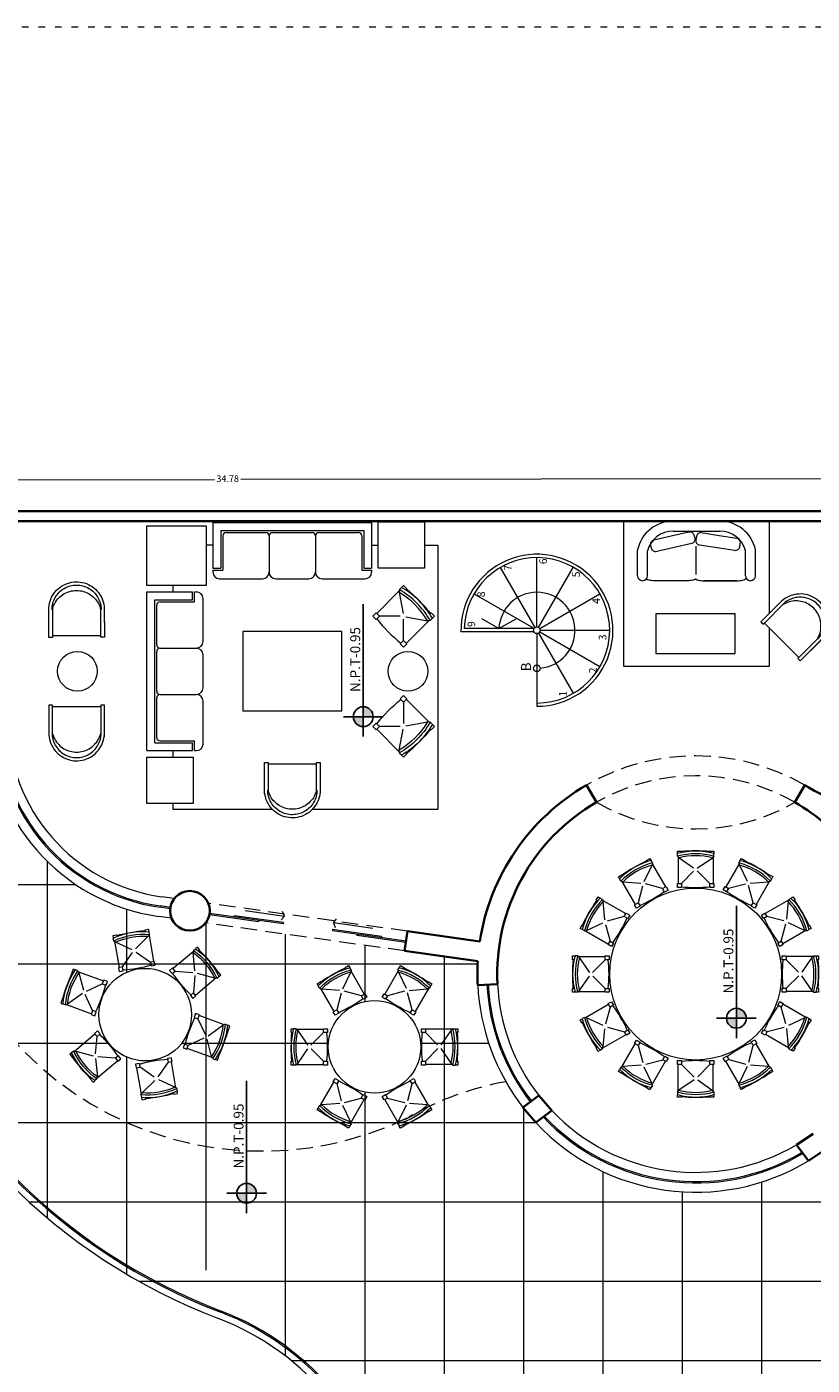
# Model space of a CAD drawing. Units: millimetres. Extents: x 1018 to 1079, y 173 to 383.
# Drawn here: x 1035 to 1047, y 363 to 383 of the extents above; entities that cross this region are included whole.
import ezdxf
from ezdxf.enums import TextEntityAlignment as Align

# ---------------------------------------------------------------- set-up
doc = ezdxf.new("R2010")
doc.units = ezdxf.units.MM
doc.header["$PDMODE"] = 32
doc.header["$PDSIZE"] = -1
for name, pattern in [('ACAD_ISO07W100', [3, 0, -3]), ('DASHED2', [9.525, 6.35, -3.175]), ('HIDDEN', [0.375, 0.25, -0.125])]:
    doc.linetypes.add(name, pattern=pattern)
doc.layers.get('Defpoints').update_dxf_attribs({"lineweight": 0})
for name, color, linetype, lineweight in [('4cotas', 151, 'Continuous', 0), ('l. dash2', 63, 'HIDDEN', 0), ('l.fina puntos', 63, 'ACAD_ISO07W100', 0), ('letreros', 22, 'Continuous', 15), ('linea 0', 254, 'Continuous', 0), ('linea 1', 53, 'Continuous', 13), ('linea 2', 143, 'Continuous', 18), ('linea 3', 142, 'Continuous', 35), ('muebles', 53, 'Continuous', 13), ('muebles fijos', 73, 'Continuous', 13), ('puertas', 242, 'Continuous', 13)]:
    doc.layers.add(name, color=color, linetype=linetype, lineweight=lineweight)
doc.layers.add('7niveles', color=30, linetype='Continuous')
doc.styles.add('arial', font='arial.ttf')
doc.styles.add('ROMANS50', font='romans.shx', dxfattribs={"height": 0.09})
doc.styles.get("Standard").update_dxf_attribs({"font": 'GOTHIC.TTF'})
doc.dimstyles.new('cotas', dxfattribs={"dimtxt": 0.1, "dimasz": 0.1, "dimexe": 0, "dimexo": 0.12, "dimgap": 0.03, "dimtad": 0, "dimtih": 1, "dimtoh": 1, "dimzin": 9, "dimdsep": 46, "dimtxsty": 'arial', "dimblk": 'DOTSMALL', "dimcen": 0.03, "dimclrd": 256, "dimclre": 256, "dimclrt": 256, "dimaunit": 1, "dimadec": 4, "dimazin": 0, "dimtfac": 1, "dimtmove": 2, "dimatfit": 3, "dimfxl": 0, "dimlwd": -1, "dimlwe": -1, "dimarcsym": 0})

# ---------------------------------------------------------------- blocks, each defined once
blk = doc.blocks.new('_DotSmall')
at = {"layer": 'muebles fijos', "color": 0, "const_width": 0.5}
blk.add_lwpolyline([(-0.0625, 0, 1), (0.0625, 0, 1)], format="xyb", close=True, dxfattribs=at)
blk = doc.blocks.new('*D192')
at = {"layer": '4cotas', "transparency": 16777216}
blk.add_arc((1026.079, 357.787), 0.761, 350.1108, 128.807, dxfattribs=at)
at = {"layer": 'Defpoints', "color": 0, "transparency": 16777216}
for p in [(1020.158, 365.149), (1026.692, 358.238), (1026.079, 357.787), (1026.079, 357.787), (1045.354, 354.427)]:
    blk.add_point(p, dxfattribs=at)
at = {"layer": '4cotas', "transparency": 16777216, "xscale": 0.1, "yscale": 0.1, "zscale": 0.1}
for p, rotation in [((1025.602, 358.38), 218.8069870319033), ((1026.829, 357.656), 260.1108120463792)]:
    blk.add_blockref('_DotSmall', p, dxfattribs=dict(at, rotation=rotation))
at = {"layer": '4cotas', "transparency": 16777216, "insert": (1026.754, 358.93), "char_height": 0.25, "attachment_point": 5, "style": 'arial'}
blk.add_mtext('138°41\'46"', dxfattribs=at)
blk = doc.blocks.new('*D194')
at = {"layer": '4cotas', "transparency": 16777216}
for p, q in [((1020.548, 375.934), (1037.738, 375.952)), ((1055.326, 375.972), (1038.136, 375.953))]:
    blk.add_line(p, q, dxfattribs=at)
at = {"layer": '4cotas', "linetype": 'DASHED2', "transparency": 16777216}
for p, q in [((1020.548, 375.814), (1020.548, 375.934)), ((1055.326, 375.852), (1055.326, 375.972))]:
    blk.add_line(p, q, dxfattribs=at)
at = {"layer": 'Defpoints', "color": 0, "transparency": 16777216}
for p in [(1020.548, 375.934), (1020.548, 375.934), (1055.326, 375.972)]:
    blk.add_point(p, dxfattribs=at)
at = {"layer": '4cotas', "transparency": 16777216, "xscale": 0.1, "yscale": 0.1, "zscale": 0.1}
for p, rotation in [((1055.326, 375.972), 0.06231958240182855), ((1020.548, 375.934), 180.0623195824018)]:
    blk.add_blockref('_DotSmall', p, dxfattribs=dict(at, rotation=rotation))
at = {"layer": '4cotas', "transparency": 16777216, "insert": (1037.937, 375.953), "char_height": 0.1, "attachment_point": 5, "style": 'arial'}
blk.add_mtext('34.78', dxfattribs=at)
blk = doc.blocks.new('silla7')
at = {"layer": 'muebles', "linetype": 'Continuous'}
for p, q in [((0, 0.474), (0, 0.513)), ((0.55, 0.474), (0.55, 0.514)), ((0, 0.474), (0.024, 0.449)), ((0.01, 0.463), (0.01, 0.06)), ((0.024, 0.449), (0.245, 0.296)), ((0.3, 0.292), (0.528, 0.448)), ((0.55, 0.474), (0.528, 0.448)), ((0.54, 0.463), (0.54, 0.06)), ((0.245, 0.245), (0.06, 0.06)), ((0.49, 0.06), (0.3, 0.25))]:
    blk.add_line(p, q, dxfattribs=at)
for points in [[(0, 0.513), (0, 0.55), (0.06, 0.55), (0.06, 0.528)], [(0.49, 0.528), (0.49, 0.55), (0.55, 0.55), (0.55, 0.516)]]:
    blk.add_lwpolyline(points, dxfattribs=at)
for points in [[(0, 0), (0, 0.06), (0.06, 0.06), (0.06, 0)], [(0.49, 0), (0.49, 0.06), (0.55, 0.06), (0.55, 0)]]:
    blk.add_lwpolyline(points, close=True, dxfattribs=at)
for centre, radius, start, end in [((0.275, -0.505), 1.055, 74.9127, 105.1098), ((0.275, -0.545), 1.055, 74.9127, 105.1098), ((0.267, -2.002), 2.555, 84.986, 94.6359), ((0.275, -0.545), 1.025, 75.7046, 104.18), ((0.275, 2.22), 2.22, 264.4269, 275.6068)]:
    blk.add_arc(centre, radius, start, end, dxfattribs=at)
blk = doc.blocks.new('A$C727B2B96')
at = {"layer": 'muebles', "linetype": 'Continuous'}
for p, q in [((0.526, 0.9), (1.258, 0.9)), ((0.54, 0.75), (1.249, 0.75)), ((0, 0.075), (0, 0.467)), ((0.15, 0.075), (0.15, 0.45)), ((0.879, 0.521), (0.879, 0.095)), ((1.632, 0.075), (1.632, 0.459)), ((1.782, 0.075), (1.782, 0.467)), ((0.13, 0.025), (0.128, 0.03)), ((0.136, 0.02), (0.13, 0.025)), ((0.145, 0.015), (0.136, 0.02)), ((0.157, 0.011), (0.145, 0.015)), ((0.173, 0.007), (0.157, 0.011)), ((0.191, 0.004), (0.173, 0.007)), ((0.21, 0.002), (0.191, 0.004)), ((0.232, 0), (0.21, 0.002)), ((0.253, 0), (0.232, 0)), ((0.754, 0), (0.253, 0)), ((0.775, 0), (0.754, 0)), ((0.796, 0.002), (0.775, 0)), ((0.816, 0.004), (0.796, 0.002)), ((0.834, 0.007), (0.816, 0.004)), ((0.849, 0.011), (0.834, 0.007)), ((0.862, 0.015), (0.849, 0.011)), ((0.871, 0.02), (0.862, 0.015)), ((0.871, 0.019), (0.877, 0.026)), ((0.877, 0.025), (0.871, 0.02)), ((0.877, 0.026), (0.879, 0.032)), ((0.879, 0.03), (0.877, 0.025)), ((0.88, 0.026), (0.879, 0.032)), ((0.879, 0.03), (0.881, 0.025)), ((0.886, 0.019), (0.88, 0.026)), ((0.881, 0.025), (0.886, 0.02)), ((0.886, 0.02), (0.895, 0.015)), ((0.895, 0.015), (0.908, 0.011)), ((0.908, 0.011), (0.923, 0.007)), ((0.923, 0.007), (0.941, 0.004)), ((0.941, 0.004), (0.961, 0.002)), ((0.961, 0.002), (0.982, 0)), ((0.982, 0), (1.004, 0)), ((1.498, 0), (1.003, 0)), ((1.004, 0), (1.504, 0)), ((1.504, 0), (1.526, 0)), ((1.526, 0), (1.547, 0.002)), ((1.547, 0.002), (1.567, 0.004)), ((1.567, 0.004), (1.584, 0.007)), ((1.584, 0.007), (1.6, 0.011)), ((1.6, 0.011), (1.612, 0.015)), ((1.612, 0.015), (1.622, 0.02)), ((1.622, 0.02), (1.627, 0.025)), ((1.627, 0.025), (1.643, 0.036))]:
    blk.add_line(p, q, dxfattribs=at)
for points in [[(0.206, 0.515), (0.2, 0.54), (0.198, 0.553), (0.199, 0.566), (0.202, 0.578), (0.207, 0.589), (0.215, 0.599), (0.224, 0.608), (0.235, 0.614), (0.247, 0.618), (0.51, 0.679), (0.775, 0.74), (0.788, 0.742), (0.8, 0.741), (0.812, 0.738), (0.823, 0.732), (0.833, 0.725), (0.841, 0.716), (0.848, 0.705), (0.852, 0.693), (0.859, 0.665), (0.865, 0.639), (0.867, 0.627), (0.866, 0.614), (0.863, 0.602), (0.858, 0.591), (0.85, 0.581), (0.841, 0.572), (0.83, 0.566), (0.818, 0.562), (0.555, 0.501), (0.289, 0.44), (0.277, 0.438), (0.265, 0.439), (0.253, 0.442), (0.242, 0.448), (0.232, 0.455), (0.224, 0.464), (0.217, 0.475), (0.213, 0.487), (0.206, 0.515)], [(1.549, 0.54), (1.553, 0.567), (1.554, 0.579), (1.552, 0.592), (1.548, 0.604), (1.542, 0.615), (1.533, 0.624), (1.523, 0.632), (1.512, 0.637), (1.5, 0.64), (1.233, 0.681), (0.964, 0.723), (0.951, 0.723), (0.939, 0.722), (0.927, 0.717), (0.917, 0.711), (0.907, 0.703), (0.9, 0.693), (0.894, 0.682), (0.891, 0.67), (0.886, 0.642), (0.882, 0.615), (0.881, 0.603), (0.883, 0.59), (0.887, 0.578), (0.893, 0.567), (0.901, 0.558), (0.911, 0.55), (0.923, 0.545), (0.935, 0.542), (1.202, 0.501), (1.471, 0.46), (1.484, 0.459), (1.496, 0.461), (1.507, 0.465), (1.518, 0.471), (1.527, 0.479), (1.535, 0.489), (1.54, 0.5), (1.544, 0.512), (1.549, 0.54)]]:
    blk.add_lwpolyline(points, close=True, dxfattribs=at)
for centre, radius, start, end in [((0.534, 0.354), 0.546, 89.1442, 168.0244), ((1.249, 0.354), 0.546, 11.9756, 90.8558), ((0.534, 0.354), 0.396, 89.1442, 165.9293), ((1.249, 0.354), 0.396, 15.3247, 90.8558), ((0.075, 0.075), 0.075, 180, 0), ((1.707, 0.075), 0.075, 180, 0)]:
    blk.add_arc(centre, radius, start, end, dxfattribs=at)
blk = doc.blocks.new('silla2')
at = {"layer": 'muebles', "linetype": 'Continuous'}
for p, q in [((0.562, 0.584), (0.039, 0.584)), ((0, 0.301), (0.001, 0.278)), ((0.035, 0.301), (0.035, 0.284)), ((0.038, 0.3), (0.043, 0.283)), ((0.557, 0.283), (0.562, 0.3)), ((0.565, 0.283), (0.566, 0.301)), ((0.001, 0.278), (0.004, 0.254)), ((0.004, 0.254), (0.008, 0.232)), ((0.008, 0.232), (0.014, 0.21)), ((0.014, 0.21), (0.022, 0.188)), ((0.022, 0.188), (0.031, 0.167)), ((0.031, 0.167), (0.042, 0.147)), ((0.035, 0.284), (0.037, 0.266)), ((0.037, 0.266), (0.04, 0.249)), ((0.04, 0.249), (0.043, 0.232)), ((0.042, 0.147), (0.056, 0.127)), ((0.043, 0.283), (0.049, 0.266)), ((0.043, 0.232), (0.048, 0.216)), ((0.048, 0.216), (0.055, 0.2)), ((0.049, 0.266), (0.056, 0.249)), ((0.055, 0.2), (0.062, 0.184)), ((0.056, 0.249), (0.064, 0.233)), ((0.062, 0.184), (0.07, 0.168)), ((0.064, 0.233), (0.073, 0.218)), ((0.07, 0.168), (0.079, 0.153)), ((0.073, 0.218), (0.084, 0.203)), ((0.079, 0.153), (0.09, 0.139)), ((0.084, 0.203), (0.095, 0.189)), ((0.095, 0.189), (0.107, 0.176)), ((0.107, 0.176), (0.12, 0.163)), ((0.12, 0.163), (0.134, 0.151)), ((0.134, 0.151), (0.148, 0.141)), ((0.452, 0.141), (0.467, 0.151)), ((0.467, 0.151), (0.48, 0.163)), ((0.48, 0.163), (0.493, 0.176)), ((0.493, 0.176), (0.506, 0.189)), ((0.506, 0.189), (0.517, 0.203)), ((0.51, 0.139), (0.521, 0.153)), ((0.517, 0.203), (0.527, 0.218)), ((0.521, 0.153), (0.53, 0.168)), ((0.527, 0.218), (0.536, 0.233)), ((0.53, 0.168), (0.538, 0.184)), ((0.536, 0.233), (0.544, 0.249)), ((0.538, 0.184), (0.545, 0.199)), ((0.544, 0.249), (0.551, 0.266)), ((0.545, 0.199), (0.552, 0.216)), ((0.549, 0.134), (0.562, 0.154)), ((0.551, 0.266), (0.557, 0.283)), ((0.552, 0.216), (0.557, 0.232)), ((0.557, 0.232), (0.561, 0.249)), ((0.561, 0.249), (0.563, 0.266)), ((0.562, 0.154), (0.572, 0.174)), ((0.563, 0.266), (0.565, 0.283)), ((0.572, 0.174), (0.581, 0.195)), ((0.581, 0.195), (0.588, 0.217)), ((0.588, 0.217), (0.594, 0.24)), ((0.594, 0.24), (0.598, 0.263)), ((0.598, 0.263), (0.6, 0.286)), ((0.056, 0.127), (0.07, 0.108)), ((0.07, 0.108), (0.085, 0.091)), ((0.085, 0.091), (0.102, 0.075)), ((0.09, 0.139), (0.1, 0.125)), ((0.1, 0.125), (0.112, 0.113)), ((0.102, 0.075), (0.12, 0.06)), ((0.112, 0.113), (0.125, 0.101)), ((0.12, 0.06), (0.139, 0.047)), ((0.125, 0.101), (0.138, 0.09)), ((0.138, 0.09), (0.152, 0.08)), ((0.139, 0.047), (0.159, 0.036)), ((0.148, 0.141), (0.163, 0.131)), ((0.152, 0.08), (0.167, 0.071)), ((0.159, 0.036), (0.18, 0.026)), ((0.163, 0.131), (0.179, 0.123)), ((0.167, 0.071), (0.183, 0.062)), ((0.179, 0.123), (0.195, 0.115)), ((0.18, 0.026), (0.202, 0.017)), ((0.183, 0.062), (0.199, 0.055)), ((0.195, 0.115), (0.212, 0.109)), ((0.199, 0.055), (0.215, 0.049)), ((0.202, 0.017), (0.224, 0.01)), ((0.212, 0.109), (0.229, 0.103)), ((0.215, 0.049), (0.231, 0.044)), ((0.224, 0.01), (0.247, 0.005)), ((0.229, 0.103), (0.247, 0.099)), ((0.231, 0.044), (0.248, 0.04)), ((0.247, 0.099), (0.265, 0.096)), ((0.247, 0.005), (0.27, 0.001)), ((0.248, 0.04), (0.265, 0.037)), ((0.265, 0.096), (0.283, 0.094)), ((0.265, 0.037), (0.282, 0.036)), ((0.27, 0.001), (0.293, 0)), ((0.282, 0.036), (0.3, 0.035)), ((0.283, 0.094), (0.3, 0.094)), ((0.293, 0), (0.315, 0)), ((0.3, 0.094), (0.318, 0.094)), ((0.3, 0.035), (0.318, 0.035)), ((0.315, 0), (0.338, 0.003)), ((0.318, 0.094), (0.336, 0.096)), ((0.318, 0.035), (0.335, 0.037)), ((0.335, 0.037), (0.352, 0.04)), ((0.336, 0.096), (0.354, 0.099)), ((0.338, 0.003), (0.361, 0.007)), ((0.352, 0.04), (0.369, 0.044)), ((0.354, 0.099), (0.371, 0.103)), ((0.361, 0.007), (0.384, 0.012)), ((0.369, 0.044), (0.385, 0.049)), ((0.371, 0.103), (0.389, 0.109)), ((0.384, 0.012), (0.407, 0.02)), ((0.385, 0.049), (0.401, 0.055)), ((0.389, 0.109), (0.406, 0.115)), ((0.401, 0.055), (0.417, 0.062)), ((0.406, 0.115), (0.422, 0.123)), ((0.407, 0.02), (0.428, 0.029)), ((0.417, 0.062), (0.433, 0.071)), ((0.422, 0.123), (0.437, 0.131)), ((0.428, 0.029), (0.449, 0.039)), ((0.433, 0.071), (0.448, 0.08)), ((0.437, 0.131), (0.452, 0.141)), ((0.448, 0.08), (0.462, 0.09)), ((0.449, 0.039), (0.468, 0.051)), ((0.462, 0.09), (0.475, 0.101)), ((0.468, 0.051), (0.486, 0.065)), ((0.475, 0.101), (0.488, 0.113)), ((0.486, 0.065), (0.504, 0.08)), ((0.488, 0.113), (0.5, 0.125)), ((0.5, 0.125), (0.51, 0.139)), ((0.504, 0.08), (0.52, 0.097)), ((0.52, 0.097), (0.536, 0.115)), ((0.536, 0.115), (0.549, 0.134))]:
    blk.add_line(p, q, dxfattribs=at)
for points in [[(0.039, 0.288), (0.039, 0.6), (0.001, 0.6), (0.001, 0.301), (0, 0.301), (0.001, 0.301), (0, 0.301)], [(0.6, 0.286), (0.6, 0.6), (0.562, 0.6), (0.562, 0.584), (0.039, 0.584), (0.039, 0.6), (0.001, 0.6), (0.001, 0.284)], [(0.6, 0.259), (0.6, 0.6), (0.562, 0.6), (0.562, 0.276), (0.562, 0.275)]]:
    blk.add_lwpolyline(points, dxfattribs=at)
blk = doc.blocks.new('NIVEL')
h = blk.add_hatch(color=256)
h.paths.add_polyline_path([(0, 0), (0, 0.075, 0.414214), (-0.075, 0)])
h.paths.add_polyline_path([(0, -0.075, 0.414214), (0.075, 0), (0, 0)])
for p, q in [((0, -0.15), (0, 0.15)), ((-0.15, 0), (0.85, 0))]:
    blk.add_line(p, q)
blk.add_circle((0, 0), 0.075)
at = {"style": 'ROMANS50', "flags": 8}
blk.add_attdef('A', text='', height=0.06, dxfattribs=at).set_placement((0.126, 0.06), align=Align.MIDDLE_CENTER)

msp = doc.modelspace()

# ---------------------------------------------------------------- linework, layer by layer
at = {"layer": 'l. dash2'}
for p, q in [((1040.655, 369.119), (1037.644, 369.542)), ((1040.613, 368.822), (1037.603, 369.245))]:
    msp.add_line(p, q, dxfattribs=at)
for centre, radius, start, end in [((1045.014, 368.472), 3.3, 60, 120), ((1045.014, 368.472), 3, 60, 120), ((1045.014, 373.668), 3, 240, 300), ((1038.457, 370.841), 5.047, 182.2263, 296.0721), ((1042.925, 362.411), 4.5, 99.9931, 120)]:
    msp.add_arc(centre, radius, start, end, dxfattribs=at)
at = {"layer": 'l.fina puntos', "ltscale": 0.05}
msp.add_lwpolyline([(1026.576, 382.802), (1076.753, 382.802), (1076.753, 349.51), (1026.576, 349.51)], close=True, dxfattribs=at)
at = {"layer": 'linea 0', "linetype": 'Continuous'}
for p, q in [((1042.614, 373.722), (1042.614, 374.772)), ((1042.589, 373.715), (1042.064, 374.624)), ((1042.639, 373.715), (1043.164, 374.624)), ((1042.571, 373.697), (1041.662, 374.222)), ((1042.658, 373.697), (1043.567, 374.222)), ((1042.04, 373.697), (1041.78, 373.847)), ((1042.04, 373.697), (1042.3, 373.847)), ((1042.614, 373.622), (1042.614, 372.572)), ((1042.639, 373.628), (1043.164, 372.719)), ((1042.658, 373.647), (1043.567, 373.122)), ((1042.664, 373.672), (1043.714, 373.672))]:
    msp.add_line(p, q, dxfattribs=at)
at = {"layer": 'linea 0'}
for p, q in [((1035.214, 364.779), (1035.214, 370.172)), ((1035.646, 369.822), (1032.123, 369.822)), ((1037.071, 369.481), (1036.919, 369.502)), ((1037.13, 369.614), (1036.939, 369.641)), ((1036.414, 368.501), (1036.414, 369.453)), ((1037.088, 369.317), (1036.897, 369.344)), ((1037.068, 369.461), (1036.916, 369.482)), ((1037.614, 363.993), (1037.614, 369.243)), ((1038.814, 362.692), (1038.814, 369.074)), ((1040.014, 368.056), (1040.014, 368.906)), ((1041.214, 360.389), (1041.214, 368.737)), ((1041.718, 368.622), (1032.533, 368.622)), ((1036.075, 368.19), (1036.054, 368.19)), ((1036.144, 367.422), (1033.069, 367.422)), ((1039.459, 367.422), (1037.238, 367.422)), ((1041.886, 367.422), (1040.855, 367.422)), ((1036.414, 363.929), (1036.414, 367.215)), ((1040.014, 361.434), (1040.014, 366.686)), ((1042.414, 359.653), (1042.414, 366.441)), ((1042.6, 366.222), (1033.84, 366.222)), ((1042.6, 366.222), (1034.938, 366.222)), ((1043.614, 359.147), (1043.614, 365.483)), ((1046.014, 358.722), (1046.014, 365.327)), ((1044.814, 358.848), (1044.814, 365.178)), ((1054.052, 365.022), (1034.938, 365.022)), ((1052.455, 363.822), (1036.6, 363.822)), ((1051.732, 362.622), (1038.903, 362.622))]:
    msp.add_line(p, q, dxfattribs=at)
at = {"layer": 'linea 0', "linetype": 'Continuous'}
msp.add_circle((1042.614, 373.097), 0.05, dxfattribs=at)
msp.add_arc((1042.614, 373.672), 0.575, 274.9838, 177.5081, dxfattribs=at)
at = {"layer": 'linea 0'}
for centre, radius, start, end in [((1037.314, 372.315), 3, 180, 262), ((1037.314, 372.315), 2.86, 180, 262), ((1037.314, 372.315), 2.84, 180, 262), ((1037.314, 372.315), 2.7, 180, 262), ((1041.002, 371.672), 9, 200.118, 249.1359), ((1045.014, 368.472), 3.3, 182.8743, 217.6609), ((1045.014, 368.472), 3.16, 182.8743, 217.6902), ((1045.014, 368.472), 3.14, 182.8743, 217.6946), ((1045.014, 368.472), 3, 182.8743, 217.727), ((1045.014, 368.472), 3.16, 223.1414, 300.8586), ((1045.014, 368.472), 3.14, 223.1807, 300.8193), ((1045.014, 368.472), 3, 223.4703, 300.5297), ((1045.014, 368.472), 3.3, 222.8799, 301.1201), ((1036.372, 359.524), 4, 38.81, 69.1359)]:
    msp.add_arc(centre, radius, start, end, dxfattribs=at)
at = {"layer": 'linea 1', "linetype": 'Continuous'}
for p, q in [((1042.571, 373.647), (1041.465, 373.647)), ((1042.571, 373.697), (1041.515, 373.697)), ((1042.614, 372.572), (1042.614, 372.522))]:
    msp.add_line(p, q, dxfattribs=at)
msp.add_circle((1042.614, 373.672), 0.05, dxfattribs=at)
for radius, end in [(1.15, 181.2457), (1.1, 178.6977)]:
    msp.add_arc((1042.614, 373.672), radius, 270, end, dxfattribs=at)
at = {"layer": 'linea 2'}
for centre, radius, start, end in [((1041.002, 371.672), 8.9, 200.118, 249.1359), ((1041.002, 371.672), 8.88, 200.118, 249.1359), ((1036.372, 359.524), 4.1, 38.81, 69.1359), ((1036.372, 359.524), 4.12, 38.81, 69.1359)]:
    msp.add_arc(centre, radius, start, end, dxfattribs=at)
at = {"layer": 'linea 3'}
for p, q in [((1057.864, 375.472), (1034.114, 375.472)), ((1034.614, 375.322), (1057.864, 375.322)), ((1043.514, 371.07), (1043.364, 371.329)), ((1046.514, 371.07), (1046.664, 371.329)), ((1040.655, 369.119), (1040.613, 368.822)), ((1041.751, 368.965), (1040.655, 369.119)), ((1041.72, 368.666), (1040.613, 368.822)), ((1042.018, 368.321), (1041.718, 368.306)), ((1042.642, 366.636), (1042.402, 366.455)), ((1042.642, 366.636), (1042.837, 366.408)), ((1042.596, 366.226), (1042.402, 366.455)), ((1042.837, 366.408), (1042.596, 366.226)), ((1046.789, 366.053), (1046.538, 365.887)), ((1046.538, 365.887), (1046.72, 365.647)), ((1046.97, 365.813), (1046.72, 365.647))]:
    msp.add_line(p, q, dxfattribs=at)
msp.add_circle((1037.366, 369.429), 0.3, dxfattribs=at)
for centre, radius, start, end in [((1045.014, 368.472), 3.3, 120, 171.4091), ((1045.014, 368.472), 3.3, 58.9972, 60), ((1048.259, 373.872), 3, 238.9972, 270), ((1045.014, 368.472), 3, 120, 182.8743), ((1045.014, 368.472), 3, 48.5902, 60), ((1045.014, 368.472), 3.3, 176.6228, 182.8743)]:
    msp.add_arc(centre, radius, start, end, dxfattribs=at)
at = {"layer": 'muebles', "linetype": 'Continuous'}
for p, q in [((1037.714, 375.302), (1037.714, 374.612)), ((1037.714, 375.302), (1040.114, 375.302)), ((1037.834, 375.182), (1039.994, 375.182)), ((1037.834, 375.182), (1037.834, 374.612)), ((1039.994, 375.182), (1039.994, 374.612)), ((1040.114, 375.302), (1040.114, 374.612)), ((1037.864, 375.102), (1037.864, 374.582)), ((1037.914, 375.152), (1038.514, 375.152)), ((1038.564, 375.102), (1038.564, 374.552)), ((1038.614, 375.152), (1039.214, 375.152)), ((1039.264, 375.102), (1039.264, 374.552)), ((1039.314, 375.152), (1039.914, 375.152)), ((1039.964, 375.102), (1039.964, 374.582)), ((1037.714, 374.612), (1037.834, 374.612)), ((1037.714, 374.582), (1037.864, 374.582)), ((1037.714, 374.582), (1037.714, 374.552)), ((1039.964, 374.582), (1040.114, 374.582)), ((1039.994, 374.612), (1040.114, 374.612)), ((1040.114, 374.582), (1040.114, 374.552)), ((1037.814, 374.452), (1038.464, 374.452)), ((1038.664, 374.452), (1039.164, 374.452)), ((1039.364, 374.452), (1040.014, 374.452)), ((1036.714, 374.252), (1037.404, 374.252)), ((1036.714, 371.852), (1036.714, 374.252)), ((1037.404, 374.132), (1037.404, 374.252)), ((1037.434, 374.102), (1037.434, 374.252)), ((1037.434, 374.252), (1037.464, 374.252)), ((1036.834, 371.972), (1036.834, 374.132)), ((1036.834, 374.132), (1037.404, 374.132)), ((1036.864, 373.452), (1036.864, 374.052)), ((1036.914, 374.102), (1037.434, 374.102)), ((1037.564, 373.502), (1037.564, 374.152)), ((1036.864, 372.752), (1036.864, 373.352)), ((1036.914, 373.402), (1037.464, 373.402)), ((1037.564, 372.802), (1037.564, 373.302)), ((1036.864, 372.052), (1036.864, 372.652)), ((1036.914, 372.702), (1037.464, 372.702)), ((1037.564, 371.952), (1037.564, 372.602)), ((1036.834, 371.972), (1037.404, 371.972)), ((1036.914, 372.002), (1037.434, 372.002)), ((1037.404, 371.852), (1037.404, 371.972)), ((1037.434, 371.852), (1037.434, 372.002)), ((1036.714, 371.852), (1037.404, 371.852)), ((1037.434, 371.852), (1037.464, 371.852))]:
    msp.add_line(p, q, dxfattribs=at)
for points in [[(1036.714, 374.352), (1036.714, 375.252), (1037.614, 375.252), (1037.614, 374.352), (1036.714, 374.352)], [(1040.914, 375.312), (1040.914, 374.612), (1040.214, 374.612), (1040.214, 375.312), (1040.914, 375.312)], [(1043.928, 373.122), (1043.928, 375.322), (1046.128, 375.322), (1046.128, 373.927)], [(1037.714, 374.962), (1037.614, 374.962)], [(1040.914, 374.962), (1041.114, 374.962), (1041.114, 370.962), (1039.216, 370.962)], [(1040.114, 374.962), (1040.214, 374.962)], [(1037.114, 374.252), (1037.114, 374.352)], [(1046.128, 373.709), (1046.128, 373.122), (1043.928, 373.122)], [(1036.714, 371.052), (1036.714, 371.752), (1037.414, 371.752), (1037.414, 371.052), (1036.714, 371.052)], [(1037.114, 371.752), (1037.114, 371.852)], [(1038.615, 370.962), (1037.114, 370.962), (1037.114, 371.052)]]:
    msp.add_lwpolyline(points, dxfattribs=at)
for points in [[(1044.414, 373.322), (1045.614, 373.322), (1045.614, 373.922), (1044.414, 373.922)], [(1038.164, 373.652), (1038.164, 372.452), (1039.664, 372.452), (1039.664, 373.652)]]:
    msp.add_lwpolyline(points, close=True, dxfattribs=at)
for centre, radius in [((1035.664, 373.052), 0.3), ((1040.664, 373.052), 0.3), ((1045.014, 368.472), 1.3), ((1036.691, 367.858), 0.7), ((1040.157, 367.371), 0.7)]:
    msp.add_circle(centre, radius, dxfattribs=at)
for centre, radius, start, end in [((1037.914, 375.102), 0.05, 90, 180), ((1038.514, 375.102), 0.05, 0, 90), ((1038.614, 375.102), 0.05, 90, 180), ((1039.214, 375.102), 0.05, 0, 90), ((1039.314, 375.102), 0.05, 90, 180), ((1039.914, 375.102), 0.05, 0, 90), ((1037.814, 374.552), 0.1, 180, 270), ((1038.464, 374.552), 0.1, 270.0001, 0.0001), ((1038.664, 374.552), 0.1, 179.9999, 269.9999), ((1039.164, 374.552), 0.1, 270.0001, 0.0001), ((1039.364, 374.552), 0.1, 179.9999, 269.9999), ((1040.014, 374.552), 0.1, 270, 0), ((1037.464, 374.152), 0.1, 0, 90), ((1036.914, 374.052), 0.05, 90, 180), ((1036.914, 373.452), 0.05, 180, 270), ((1036.914, 373.352), 0.05, 90, 180), ((1037.464, 373.502), 0.1, 269.9999, 359.9999), ((1037.464, 373.302), 0.1, 0.0001, 90.0001), ((1036.914, 372.752), 0.05, 180, 270), ((1037.464, 372.802), 0.1, 269.9999, 359.9999), ((1036.914, 372.652), 0.05, 90, 180), ((1037.464, 372.602), 0.1, 0.0001, 90.0001), ((1036.914, 372.052), 0.05, 180, 270), ((1037.464, 371.952), 0.1, 270, 0)]:
    msp.add_arc(centre, radius, start, end, dxfattribs=at)
at = {"layer": 'puertas', "linetype": 'Continuous'}
for p, q in [((1038.403, 369.263), (1037.66, 369.368)), ((1038.777, 369.231), (1037.663, 369.388)), ((1038.037, 369.355), (1038.035, 369.335)), ((1038.78, 369.251), (1038.037, 369.355)), ((1038.2, 369.433), (1038.794, 369.35)), ((1038.794, 369.35), (1038.748, 369.291)), ((1038.794, 369.35), (1038.766, 369.419)), ((1039.537, 369.245), (1039.583, 369.305)), ((1038.406, 369.283), (1038.403, 369.263)), ((1038.78, 369.251), (1038.777, 369.231)), ((1039.523, 369.146), (1039.52, 369.127)), ((1040.634, 368.97), (1039.52, 369.127)), ((1040.265, 369.042), (1039.523, 369.146)), ((1040.131, 369.162), (1039.537, 369.245)), ((1039.537, 369.245), (1039.565, 369.176)), ((1039.891, 369.074), (1039.889, 369.055)), ((1040.631, 368.95), (1039.889, 369.055)), ((1040.265, 369.042), (1040.263, 369.022))]:
    msp.add_line(p, q, dxfattribs=at)

# ---------------------------------------------------------------- block references
at = {"linetype": 'Continuous'}
for p, xscale, yscale, zscale, rotation in [((1040.131, 373.885), 1.199999999999897, 1.199999999999897, 1.199999999999897, 314.9999999999962), ((1040.131, 372.218), -1.200000000000058, 1.200000000000045, 1.2, 224.9999999999962)]:
    msp.add_blockref('silla7', p, dxfattribs=dict(at, xscale=xscale, yscale=yscale, zscale=zscale, rotation=rotation))
at = {"layer": '7niveles', "linetype": 'Continuous'}
ref = msp.add_blockref('NIVEL', (1039.987, 372.365), dxfattribs=dict(at, xscale=2, yscale=2, zscale=2, rotation=90))
ref.add_attrib('A', 'N.P.T-0.95', dxfattribs={"layer": '0', "height": 0.15, "rotation": 90, "style": 'ROMANS50', "flags": 8}).set_placement((1039.866, 373.23), align=Align.MIDDLE_CENTER)
ref = msp.add_blockref('NIVEL', (1045.631, 367.804), dxfattribs=dict(at, xscale=2, yscale=2, zscale=2, rotation=90))
ref.add_attrib('A', 'N.P.T-0.95', dxfattribs={"layer": '0', "height": 0.15, "rotation": 90, "style": 'ROMANS50', "flags": 8}).set_placement((1045.51, 368.669), align=Align.MIDDLE_CENTER)
ref = msp.add_blockref('NIVEL', (1038.223, 365.156), dxfattribs=dict(at, xscale=2, yscale=2, zscale=2, rotation=90))
ref.add_attrib('A', 'N.P.T-0.95', dxfattribs={"layer": '0', "height": 0.15, "rotation": 90, "style": 'ROMANS50', "flags": 8}).set_placement((1038.102, 366.022), align=Align.MIDDLE_CENTER)
at = {"layer": 'muebles', "linetype": 'Continuous'}
for name, p in [('A$C727B2B96', (1044.136, 374.422)), ('silla7', (1044.739, 369.782))]:
    msp.add_blockref(name, p, dxfattribs=at)
for p, xscale, yscale, zscale, rotation in [((1035.231, 374.405), -1.399999999999882, 1.400000000000091, 1.4, 180.0556651312266), ((1047.19, 373.802), 1.400000000000028, 1.400000000000028, 1.400000000000028, 135.0000000000033)]:
    msp.add_blockref('silla2', p, dxfattribs=dict(at, xscale=xscale, yscale=yscale, zscale=zscale, rotation=rotation))
at = {"layer": 'muebles', "linetype": 'Continuous', "yscale": 1.400000000000091}
for p, xscale, zscale in [((1035.232, 371.698), 1.400000000000091, 1.400000000000091), ((1039.335, 370.834), -1.400000000000091, 1.4)]:
    msp.add_blockref('silla2', p, dxfattribs=dict(at, xscale=xscale, zscale=zscale))
at = {"layer": 'muebles', "linetype": 'Continuous'}
for p, rotation in [((1044.121, 369.468), 29.99999999999729), ((1045.431, 369.744), 330.0000000000027), ((1043.742, 368.888), 59.99999999999952), ((1046.011, 369.365), 300.0000000000005), ((1043.704, 368.196), 90), ((1046.324, 368.747), 270), ((1039.564, 367.848), 29.99999999999729), ((1040.274, 368.123), 330.0000000000027), ((1044.018, 367.578), 120.0000000000005), ((1046.287, 368.055), 239.9999999999995), ((1039.447, 367.096), 90), ((1040.867, 367.646), 270), ((1044.598, 367.199), 150.0000000000027), ((1045.908, 367.475), 209.9999999999973), ((1045.29, 367.162), 180), ((1040.04, 366.619), 150.0000000000027), ((1040.75, 366.894), 209.9999999999973)]:
    msp.add_blockref('silla7', p, dxfattribs=dict(at, rotation=rotation))
at = {"layer": 'muebles', "linetype": 'Continuous', "xscale": -1}
for p, rotation in [((1036.838, 368.605), 9.999999999997566), ((1037.412, 368.104), 309.9999999999886), ((1036.118, 368.359), 69.99999999999648), ((1037.264, 367.357), 249.9999999999965), ((1035.97, 367.612), 129.9999999999884), ((1036.543, 367.111), 189.9999999999975)]:
    msp.add_blockref('silla7', p, dxfattribs=dict(at, rotation=rotation))

# ---------------------------------------------------------------- texts
at = {"layer": 'letreros', "linetype": 'Continuous'}
for s, height, p in [('7', 0.115, (1042.23, 374.574)), ('6', 0.115, (1042.764, 374.672)), ('5', 0.115, (1043.264, 374.474)), ('8', 0.115, (1041.827, 374.172)), ('4', 0.115, (1043.567, 374.072)), ('9', 0.115, (1041.68, 373.722)), ('3', 0.115, (1043.664, 373.522)), ('B', 0.15, (1042.525, 373.051)), ('2', 0.115, (1043.517, 373.022)), ('1', 0.115, (1043.064, 372.669))]:
    msp.add_text(s, height=height, rotation=90, dxfattribs=at).set_placement(p)

# ---------------------------------------------------------------- dimensions: what is measured, and where the dimension line sits
at = {"layer": '4cotas'}
dim = msp.add_aligned_dim(p1=(1055.326, 375.972), p2=(1020.548, 375.934), distance=0, dimstyle='cotas', override={"dimscale": 1}, dxfattribs=at)
dim.commit()
dim.dimension.update_dxf_attribs({"geometry": '*D194', "text_midpoint": (1037.937, 375.953)})
dim = msp.add_angular_dim_2l(base=(1026.691849, 358.237846), line1=((1026.078915, 357.786895), (1045.353835, 354.426631)), line2=((1020.158096, 365.14907), (1026.078915, 357.786895)), dimstyle='cotas', override={"dimscale": 1, "dimtxt": 0.25}, dxfattribs=at)
dim.commit()
dim.dimension.update_dxf_attribs({"geometry": '*D192', "text_midpoint": (1026.753545, 358.930314)})

doc.saveas('drawing.dxf')
